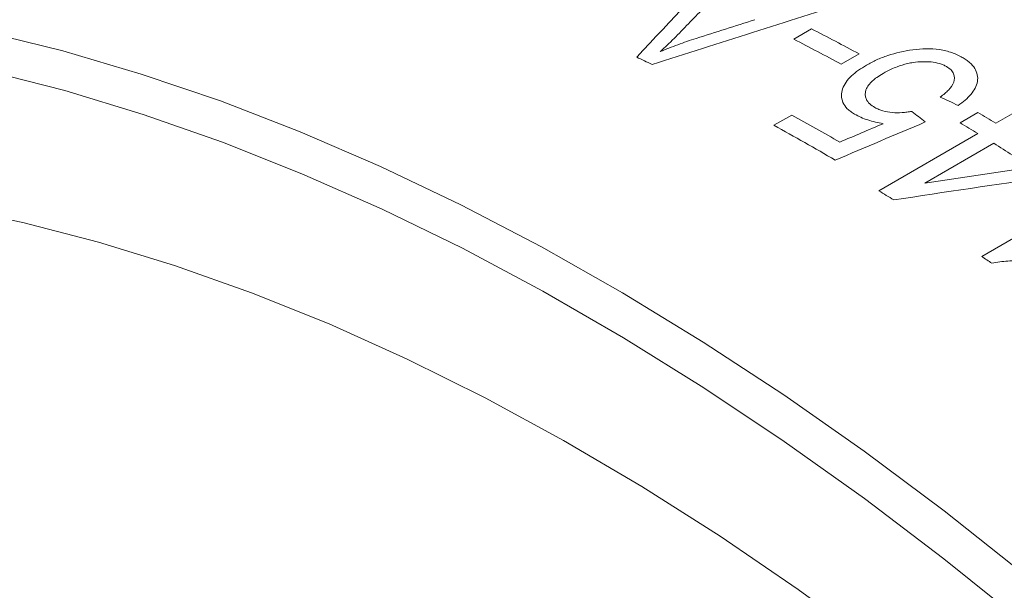
# Model space of a CAD drawing. Units: inches. Extents: x 0.1 to 10.9, y 0 to 8.5.
# Drawn here: x 9.3 to 9.7, y 7.9 to 8.1 of the extents above; entities that cross this region are included whole.
import ezdxf

# ---------------------------------------------------------------- set-up
doc = ezdxf.new("R2010")
doc.units = ezdxf.units.IN
doc.header["$MEASUREMENT"] = 0

msp = doc.modelspace()

# ---------------------------------------------------------------- linework, layer by layer
at = {"color": 7, "linetype": 'Continuous', "lineweight": 0}
for p, q in [((9.6266764134, 8.1004465698), (9.633288321, 8.1042635428)), ((9.6509023272, 8.0949987199), (9.6442904196, 8.091181747)), ((9.7015859864, 8.0692627184), (9.7155444579, 8.0773207725)), ((9.6193091258, 8.0685219778), (9.6259210334, 8.0723389508)), ((9.6883641088, 8.0694454751), (9.6949760164, 8.0732624481)), ((9.658241259, 8.0442403399), (9.6949740788, 8.0654457454)), ((9.7008482858, 8.0618367281), (9.675284539, 8.0470790912)), ((9.6963861323, 8.0198877712), (9.7536893312, 8.0529682038))]:
    msp.add_line(p, q, dxfattribs=at)
at = {"color": 7, "linetype": 'Continuous', "lineweight": 0, "flags": 128}
for points in [[(9.3266972747, 8.1031755648), (9.3555148887, 8.0960893976), (9.3846298015, 8.0875420737), (9.413998757, 8.0775462916), (9.4435781218, 8.0661169023), (9.4733239499, 8.0532708863), (9.503192048, 8.0390273288), (9.533138041, 8.0234073917), (9.5631174382, 8.0064342813), (9.5930856993, 7.9881332146), (9.6229983005, 7.9685313815), (9.6528108006, 7.9476579043), (9.6824789074, 7.9255437949), (9.7119585428, 7.902221908), (9.741205909, 7.8777268931)], [(9.7117208206, 7.8841860573), (9.6823895313, 7.9077706368), (9.6528569359, 7.9301530768), (9.6231674543, 7.9512997117), (9.5933657421, 7.9711787352), (9.563496624, 7.9897602472), (9.533605026, 8.0070162994), (9.5037359079, 8.0229209371), (9.4739341958, 8.0374502381), (9.4442447141, 8.050582349), (9.4147121187, 8.062297518), (9.3853808294, 8.0725781241), (9.3562949633, 8.0814087045), (9.3274982683, 8.0887759771)], [(9.3130015984, 8.0381857406), (9.3406891963, 8.0324492823), (9.3687096658, 8.0252332445), (9.3970181348, 8.0165491829), (9.4255692696, 8.0064110045), (9.4543173483, 7.9948349444), (9.4832163335, 7.9818395408), (9.5122199459, 7.9674456047), (9.5412817389, 7.9516761865), (9.5703551728, 7.9345565396), (9.5993936889, 7.9161140796), (9.6283507848, 7.8963783404), (9.6571800882, 7.875380927)]]:
    msp.add_lwpolyline(points, dxfattribs=at)
at = {"color": 7, "linetype": 'Continuous', "lineweight": 0}
for centre, radius, start, end in [((9.1911453471, 7.2422984214), 0.9687488218562677, 61.6674440279, 62.8445514795), ((9.1845334396, 7.2384814484), 0.9687488218332964, 61.6674440279, 62.8445514795), ((9.1783365704, 7.2728828451), 0.9088929728433145, 64.1852536276, 64.5842700604), ((9.1352106541, 7.1802875183), 1.018112191545154, 60.0323279785, 61.1851583009), ((9.1419497899, 7.151867288), 1.074619489965404, 58.6156717458, 59.0275965784), ((9.1262110712, 7.1722073813), 1.022998312513471, 59.71687977, 61.183070601), ((9.1353378822, 7.1480503148), 1.074619490174576, 58.6156717458, 59.0275965784), ((9.1180903919, 7.120076203), 1.107483475882237, 57.3936974081, 58.2509327502), ((9.0921990933, 7.116339052), 1.086924345842833, 58.2729975298, 58.6158017981), ((9.051037452, 7.0522126558), 1.163129420219691, 56.0752003913, 56.3004261305)]:
    msp.add_arc(centre, radius, start, end, dxfattribs=at)
for points in [[(9.568418090607391, 8.093810883123215), (9.581271223158687, 8.10754875057657), (9.594130526047076, 8.121202488183823), (9.606997619120849, 8.134771348185936)], [(9.648718464254083, 8.114768781766804), (9.623849624844196, 8.106953897936906), (9.59898481360516, 8.099056043165561), (9.574125651499623, 8.091074411484326)], [(9.596413699581536, 8.115282668871279), (9.592802221163161, 8.111558060004453), (9.589191196150562, 8.10782767984256), (9.585580595525657, 8.104091542055755)], [(9.59048402566355, 8.100772785544619), (9.597740567010968, 8.103084986908058), (9.60499760113575, 8.105389907334946), (9.612255086538067, 8.107687567050078)], [(9.68763022400371, 8.07591562031389), (9.68542640249414, 8.07693289762332), (9.683222490106282, 8.077941681023807), (9.68101854276434, 8.078941937682014)], [(9.670434905722004, 8.073683948339633), (9.672114652979301, 8.07238320505809), (9.673794372273274, 8.07107393096428), (9.675474007679291, 8.069756158830781)], [(9.675474007679291, 8.069756158830781), (9.664343292386867, 8.065046087426374), (9.653212529907531, 8.060331235884615), (9.642081743834323, 8.055611590353928)], [(9.643769181375816, 8.062285624289482), (9.649133703444951, 8.064565748329674), (9.654498226155832, 8.066844756122803), (9.659862746870173, 8.069122649194053)], [(9.675284538989407, 8.047079091165386), (9.68848238231409, 8.049104653381072), (9.701678710181689, 8.051082353602247), (9.714872761137885, 8.053012670928219)], [(9.720660009875825, 8.04928595429099), (9.701705530990207, 8.046567520602615), (9.682745704116002, 8.043751707704269), (9.663782786633636, 8.040837086099284)]]:
    msp.add_open_spline(points, degree=3, dxfattribs=at)
for points, knots in [([(9.585580595525657, 8.104091542055755), (9.584683745576838, 8.10316703528149), (9.58289528216961, 8.1013234197049), (9.580120271601439, 8.098566824404038), (9.578146868445913, 8.096759909004067), (9.577154437058178, 8.095851204894172)], [0, 0, 0, 0, 0.3333404245069732, 0.6647345547213797, 1, 1, 1, 1]), ([(9.577154437058178, 8.095851204894172), (9.579307416604722, 8.096728886552622), (9.583613325192777, 8.09848422928069), (9.588193810081826, 8.100009939421783), (9.59048402566355, 8.100772785544619)], [0, 0, 0, 0, 0.500005864619429, 0.9999999999999999, 0.9999999999999999, 0.9999999999999999, 0.9999999999999999]), ([(9.653677961434651, 8.09084284007223), (9.654893348525862, 8.09150309431076), (9.65732376108482, 8.092823406337297), (9.66286423676424, 8.094999937214123), (9.670647937701343, 8.096869569947916), (9.679276845720116, 8.097087125061273), (9.684650396718105, 8.095769737367153), (9.687383039098592, 8.094692968590648), (9.688596328063472, 8.09404252242117), (9.689203123083548, 8.09371721863296)], [0, 0, 0, 0, 0.1254577009858677, 0.2508780735776186, 0.5007816211468357, 0.7494367165294981, 0.8745414511281884, 0.9372551594180619, 1, 1, 1, 1]), ([(9.649267710879647, 8.072649000092039), (9.648758633676824, 8.07296134614096), (9.647740688196356, 8.073585910052053), (9.646089814147258, 8.075007314898574), (9.64421855812836, 8.077800080912603), (9.644234365709295, 8.082158573242598), (9.647108684409766, 8.086160271566522), (9.650583727636818, 8.08896006035239), (9.65264635311005, 8.090215126926012), (9.653677961434651, 8.09084284007223)], [0, 0, 0, 0, 0.0627132272588224, 0.1254007170221767, 0.2504477087107788, 0.4996130708359338, 0.7491980949329444, 0.8745631058809992, 1, 1, 1, 1]), ([(9.6833832657553, 8.090291647942097), (9.682976841161826, 8.090505613716392), (9.68216415196358, 8.090933461037537), (9.68028383040811, 8.091597972874672), (9.677628268058967, 8.09209299364411), (9.674298294884155, 8.092158993226562), (9.67135761544969, 8.091917775835803), (9.668205871145762, 8.091292750265474), (9.665433325607683, 8.090458163526485), (9.66245590963827, 8.089191316184568), (9.660842849765945, 8.088315610452657), (9.659875100852668, 8.087790234249981)], [0, 0, 0, 0, 0.0625633192152257, 0.1251020104325621, 0.2498508449949818, 0.3747287982542153, 0.4997200766638954, 0.5831320849675123, 0.7497258307306199, 0.8498489984858424, 1, 1, 1, 1]), ([(9.68101854276434, 8.078941937682014), (9.681616892737216, 8.079405070698742), (9.682702632223911, 8.08024545145691), (9.684598142283035, 8.082029634538813), (9.686339114091734, 8.084425267208859), (9.686390710736122, 8.087114397967742), (9.685163280188693, 8.089106735465428), (9.683976770716546, 8.089896566070651), (9.6833832657553, 8.090291647942097)], [0, 0, 0, 0, 0.1382356739121811, 0.2508363607255999, 0.5009018591618853, 0.7499014765064529, 0.8748979945142792, 1, 1, 1, 1]), ([(9.689203123083548, 8.09371721863296), (9.689692062265806, 8.093421327784927), (9.690669758407749, 8.092829656364321), (9.69236537897904, 8.091513490830966), (9.694595743753599, 8.088930164357519), (9.695406701964606, 8.08469379324934), (9.693234756596098, 8.080677435097208), (9.690328352821032, 8.07783561468437), (9.68852966013013, 8.076555661029603), (9.68763022400371, 8.07591562031389)], [0, 0, 0, 0, 0.0627309023866746, 0.1254384256151391, 0.2506132433312532, 0.4996964701557768, 0.7491819302846058, 0.8745784456668778, 1, 1, 1, 1]), ([(9.659875100852668, 8.087790234249981), (9.65905354264809, 8.087286849351276), (9.65761584583498, 8.086405944187641), (9.655756739999877, 8.084944135333057), (9.65435302528617, 8.08342291268568), (9.65303356908251, 8.08115357569709), (9.653073807850495, 8.078680339717856), (9.654701792414349, 8.07645728374156), (9.65609133458463, 8.075558413757141), (9.656786411570987, 8.075108780882907)], [0, 0, 0, 0, 0.1432660716737242, 0.2507103860989921, 0.3759828790765277, 0.5011440996548564, 0.7498411270429234, 0.8748654922147182, 1, 1, 1, 1]), ([(9.659862746870173, 8.069122649194053), (9.658879072593129, 8.069307101361277), (9.656912260048154, 8.069675905186802), (9.65412835870161, 8.070467621705658), (9.65153791243033, 8.071449389172283), (9.65002458660384, 8.072249054816975), (9.649267710879647, 8.072649000092039)], [0, 0, 0, 0, 0.2500768951325045, 0.5000175220928884, 0.749938451174707, 1, 1, 1, 1]), ([(9.656786411570987, 8.075108780882907), (9.6572374762273, 8.074873614487421), (9.658139225490828, 8.074403479838281), (9.660251643376535, 8.073693779358148), (9.663200661086549, 8.073169670284955), (9.666280065515014, 8.073132842443414), (9.668687868697509, 8.073368696709018), (9.669852457714645, 8.073578845996927), (9.670434905722004, 8.073683948339633)], [0, 0, 0, 0, 0.1251841605941375, 0.2502628460051424, 0.499927264557758, 0.7496179174571981, 0.8747759570894512, 1, 1, 1, 1]), ([(9.728641191400998, 8.016426373629134), (9.72730372120434, 8.016711126711115), (9.72462899081836, 8.01728058816363), (9.719167891670823, 8.018060979498566), (9.712944303450282, 8.018471091908939), (9.70711407998386, 8.018320981981232), (9.703079249658666, 8.01791464364488), (9.701149833123852, 8.017533884583138), (9.700185000287707, 8.017343480469355)], [0, 0, 0, 0, 0.1429289328112936, 0.2858354231603119, 0.5713887947271616, 0.7856535681736744, 0.8928129452583475, 0.9999999999999999, 0.9999999999999999, 0.9999999999999999, 0.9999999999999999])]:
    msp.add_open_spline(points, degree=3, knots=knots, dxfattribs=at)

doc.saveas('drawing.dxf')
